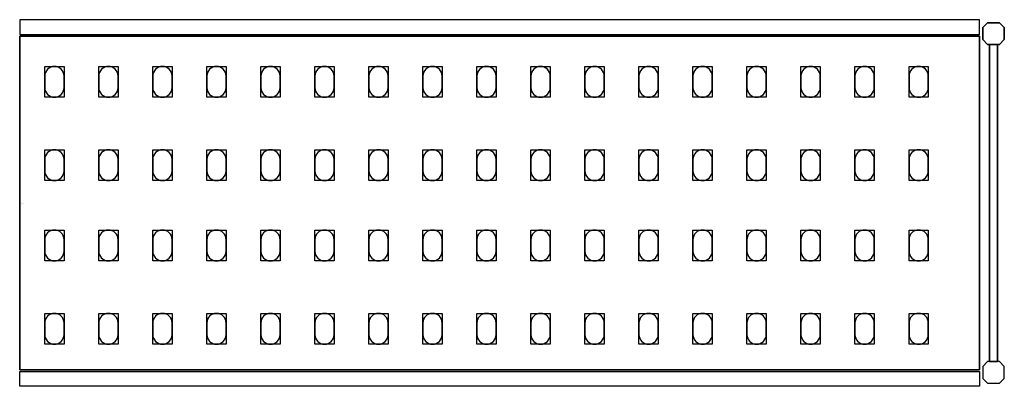
# Model space of a CAD drawing. Extents: x 0 to 2552, y -238 to 238.
# Drawn here: x 0 to 1276, y -238 to 237 of the extents above; entities that cross this region are included whole.
import ezdxf

# ---------------------------------------------------------------- set-up
doc = ezdxf.new("R2010")
doc.units = 0
doc.header["$LTSCALE"] = 50
doc.linetypes.add('CONTINUA', pattern=[0])
for name, color, linetype in [('IQ_200_2D', 1, 'CONTINUA'), ('IQ_200_3D', 9, 'CONTINUA'), ('IQ_204_2D', 7, 'CONTINUA'), ('IQ_204_3D', 252, 'CONTINUOUS')]:
    doc.layers.add(name, color=color, linetype=linetype)
doc.layers.add('IQ_INS_3D', color=3, linetype='CONTINUA', plot=False)

msp = doc.modelspace()

# ---------------------------------------------------------------- linework, layer by layer
at = {"layer": 'IQ_200_2D'}
for points in [[(0, 218.5), (1244, 218.5), (1244, 237.5), (0, 237.5)], [(0, -218.5), (1244, -218.5), (1244, -237.5), (0, -237.5)]]:
    msp.add_lwpolyline(points, close=True, dxfattribs=at)
for points in [[(1254.3, 205.5), (1248, 211.8), (1248, 227.2), (1254.3, 233.5), (1269.7, 233.5), (1276, 227.2), (1276, 211.8), (1269.7, 205.5), (1254.3, 205.5)], [(1256.9, -205.5), (1267.1, -205.5), (1267.1, 205.5), (1256.9, 205.5), (1256.9, -205.5)], [(1254.3, -205.5), (1248, -211.8), (1248, -227.2), (1254.3, -233.5), (1269.7, -233.5), (1276, -227.2), (1276, -211.8), (1269.7, -205.5), (1254.3, -205.5)]]:
    msp.add_lwpolyline(points, dxfattribs=at)
at = {"layer": 'IQ_200_3D'}
for points in [[(1254.3, 233.5), (1248, 227.2), (1248, 211.8), (1254.3, 205.5), (1269.7, 205.5), (1276, 211.8), (1276, 227.2), (1269.7, 233.5), (1254.3, 233.5)], [(1254.3, -205.5), (1248, -211.8), (1248, -227.2), (1254.3, -233.5), (1269.7, -233.5), (1276, -227.2), (1276, -211.8), (1269.7, -205.5), (1254.3, -205.5)]]:
    msp.add_lwpolyline(points, dxfattribs=at)
at = {"layer": 'IQ_204_2D'}
msp.add_lwpolyline([(1244, -216), (0, -216), (0, 216), (1244, 216)], close=True, dxfattribs=at)
for points in [[(32.5, 164.5), (32.5, 149.5, 0.414214), (45, 137, 0.414214), (57.5, 149.5), (57.5, 164.5, 0.414214), (45, 177, 0.414214), (32.5, 164.5, 0.414214)], [(102.5, 164.5), (102.5, 149.5, 0.414214), (115, 137, 0.414214), (127.5, 149.5), (127.5, 164.5, 0.414214), (115, 177, 0.414214), (102.5, 164.5, 0.414214)], [(172.5, 164.5), (172.5, 149.5, 0.414214), (185, 137, 0.414214), (197.5, 149.5), (197.5, 164.5, 0.414214), (185, 177, 0.414214), (172.5, 164.5, 0.414214)], [(242.5, 164.5), (242.5, 149.5, 0.414214), (255, 137, 0.414214), (267.5, 149.5), (267.5, 164.5, 0.414214), (255, 177, 0.414214), (242.5, 164.5, 0.414214)], [(312.5, 164.5), (312.5, 149.5, 0.414214), (325, 137, 0.414214), (337.5, 149.5), (337.5, 164.5, 0.414214), (325, 177, 0.414214), (312.5, 164.5, 0.414214)], [(382.5, 164.5), (382.5, 149.5, 0.414214), (395, 137, 0.414214), (407.5, 149.5), (407.5, 164.5, 0.414214), (395, 177, 0.414214), (382.5, 164.5, 0.414214)], [(452.5, 164.5), (452.5, 149.5, 0.414214), (465, 137, 0.414214), (477.5, 149.5), (477.5, 164.5, 0.414214), (465, 177, 0.414214), (452.5, 164.5, 0.414214)], [(522.5, 164.5), (522.5, 149.5, 0.414214), (535, 137, 0.414214), (547.5, 149.5), (547.5, 164.5, 0.414214), (535, 177, 0.414214), (522.5, 164.5, 0.414214)], [(592.5, 164.5), (592.5, 149.5, 0.414214), (605, 137, 0.414214), (617.5, 149.5), (617.5, 164.5, 0.414214), (605, 177, 0.414214), (592.5, 164.5, 0.414214)], [(662.5, 164.5), (662.5, 149.5, 0.414214), (675, 137, 0.414214), (687.5, 149.5), (687.5, 164.5, 0.414214), (675, 177, 0.414214), (662.5, 164.5, 0.414214)], [(732.5, 164.5), (732.5, 149.5, 0.414214), (745, 137, 0.414214), (757.5, 149.5), (757.5, 164.5, 0.414214), (745, 177, 0.414214), (732.5, 164.5, 0.414214)], [(802.5, 164.5), (802.5, 149.5, 0.414214), (815, 137, 0.414214), (827.5, 149.5), (827.5, 164.5, 0.414214), (815, 177, 0.414214), (802.5, 164.5, 0.414214)], [(872.5, 164.5), (872.5, 149.5, 0.414214), (885, 137, 0.414214), (897.5, 149.5), (897.5, 164.5, 0.414214), (885, 177, 0.414214), (872.5, 164.5, 0.414214)], [(942.5, 164.5), (942.5, 149.5, 0.414214), (955, 137, 0.414214), (967.5, 149.5), (967.5, 164.5, 0.414214), (955, 177, 0.414214), (942.5, 164.5, 0.414214)], [(1012.5, 164.5), (1012.5, 149.5, 0.414214), (1025, 137, 0.414214), (1037.5, 149.5), (1037.5, 164.5, 0.414214), (1025, 177, 0.414214), (1012.5, 164.5, 0.414214)], [(1082.5, 164.5), (1082.5, 149.5, 0.414214), (1095, 137, 0.414214), (1107.5, 149.5), (1107.5, 164.5, 0.414214), (1095, 177, 0.414214), (1082.5, 164.5, 0.414214)], [(1152.5, 164.5), (1152.5, 149.5, 0.414214), (1165, 137, 0.414214), (1177.5, 149.5), (1177.5, 164.5, 0.414214), (1165, 177, 0.414214), (1152.5, 164.5, 0.414214)], [(32.5, 56.5), (32.5, 41.5, 0.414214), (45, 29, 0.414214), (57.5, 41.5), (57.5, 56.5, 0.414214), (45, 69, 0.414214), (32.5, 56.5, 0.414214)], [(102.5, 56.5), (102.5, 41.5, 0.414214), (115, 29, 0.414214), (127.5, 41.5), (127.5, 56.5, 0.414214), (115, 69, 0.414214), (102.5, 56.5, 0.414214)], [(172.5, 56.5), (172.5, 41.5, 0.414214), (185, 29, 0.414214), (197.5, 41.5), (197.5, 56.5, 0.414214), (185, 69, 0.414214), (172.5, 56.5, 0.414214)], [(242.5, 56.5), (242.5, 41.5, 0.414214), (255, 29, 0.414214), (267.5, 41.5), (267.5, 56.5, 0.414214), (255, 69, 0.414214), (242.5, 56.5, 0.414214)], [(312.5, 56.5), (312.5, 41.5, 0.414214), (325, 29, 0.414214), (337.5, 41.5), (337.5, 56.5, 0.414214), (325, 69, 0.414214), (312.5, 56.5, 0.414214)], [(382.5, 56.5), (382.5, 41.5, 0.414214), (395, 29, 0.414214), (407.5, 41.5), (407.5, 56.5, 0.414214), (395, 69, 0.414214), (382.5, 56.5, 0.414214)], [(452.5, 56.5), (452.5, 41.5, 0.414214), (465, 29, 0.414214), (477.5, 41.5), (477.5, 56.5, 0.414214), (465, 69, 0.414214), (452.5, 56.5, 0.414214)], [(522.5, 56.5), (522.5, 41.5, 0.414214), (535, 29, 0.414214), (547.5, 41.5), (547.5, 56.5, 0.414214), (535, 69, 0.414214), (522.5, 56.5, 0.414214)], [(592.5, 56.5), (592.5, 41.5, 0.414214), (605, 29, 0.414214), (617.5, 41.5), (617.5, 56.5, 0.414214), (605, 69, 0.414214), (592.5, 56.5, 0.414214)], [(662.5, 56.5), (662.5, 41.5, 0.414214), (675, 29, 0.414214), (687.5, 41.5), (687.5, 56.5, 0.414214), (675, 69, 0.414214), (662.5, 56.5, 0.414214)], [(732.5, 56.5), (732.5, 41.5, 0.414214), (745, 29, 0.414214), (757.5, 41.5), (757.5, 56.5, 0.414214), (745, 69, 0.414214), (732.5, 56.5, 0.414214)], [(802.5, 56.5), (802.5, 41.5, 0.414214), (815, 29, 0.414214), (827.5, 41.5), (827.5, 56.5, 0.414214), (815, 69, 0.414214), (802.5, 56.5, 0.414214)], [(872.5, 56.5), (872.5, 41.5, 0.414214), (885, 29, 0.414214), (897.5, 41.5), (897.5, 56.5, 0.414214), (885, 69, 0.414214), (872.5, 56.5, 0.414214)], [(942.5, 56.5), (942.5, 41.5, 0.414214), (955, 29, 0.414214), (967.5, 41.5), (967.5, 56.5, 0.414214), (955, 69, 0.414214), (942.5, 56.5, 0.414214)], [(1012.5, 56.5), (1012.5, 41.5, 0.414214), (1025, 29, 0.414214), (1037.5, 41.5), (1037.5, 56.5, 0.414214), (1025, 69, 0.414214), (1012.5, 56.5, 0.414214)], [(1082.5, 56.5), (1082.5, 41.5, 0.414214), (1095, 29, 0.414214), (1107.5, 41.5), (1107.5, 56.5, 0.414214), (1095, 69, 0.414214), (1082.5, 56.5, 0.414214)], [(1152.5, 56.5), (1152.5, 41.5, 0.414214), (1165, 29, 0.414214), (1177.5, 41.5), (1177.5, 56.5, 0.414214), (1165, 69, 0.414214), (1152.5, 56.5, 0.414214)], [(32.5, -47.5), (32.5, -62.5, 0.414214), (45, -75, 0.414214), (57.5, -62.5), (57.5, -47.5, 0.414214), (45, -35, 0.414214), (32.5, -47.5, 0.414214)], [(102.5, -47.5), (102.5, -62.5, 0.414214), (115, -75, 0.414214), (127.5, -62.5), (127.5, -47.5, 0.414214), (115, -35, 0.414214), (102.5, -47.5, 0.414214)], [(172.5, -47.5), (172.5, -62.5, 0.414214), (185, -75, 0.414214), (197.5, -62.5), (197.5, -47.5, 0.414214), (185, -35, 0.414214), (172.5, -47.5, 0.414214)], [(242.5, -47.5), (242.5, -62.5, 0.414214), (255, -75, 0.414214), (267.5, -62.5), (267.5, -47.5, 0.414214), (255, -35, 0.414214), (242.5, -47.5, 0.414214)], [(312.5, -47.5), (312.5, -62.5, 0.414214), (325, -75, 0.414214), (337.5, -62.5), (337.5, -47.5, 0.414214), (325, -35, 0.414214), (312.5, -47.5, 0.414214)], [(382.5, -47.5), (382.5, -62.5, 0.414214), (395, -75, 0.414214), (407.5, -62.5), (407.5, -47.5, 0.414214), (395, -35, 0.414214), (382.5, -47.5, 0.414214)], [(452.5, -47.5), (452.5, -62.5, 0.414214), (465, -75, 0.414214), (477.5, -62.5), (477.5, -47.5, 0.414214), (465, -35, 0.414214), (452.5, -47.5, 0.414214)], [(522.5, -47.5), (522.5, -62.5, 0.414214), (535, -75, 0.414214), (547.5, -62.5), (547.5, -47.5, 0.414214), (535, -35, 0.414214), (522.5, -47.5, 0.414214)], [(592.5, -47.5), (592.5, -62.5, 0.414214), (605, -75, 0.414214), (617.5, -62.5), (617.5, -47.5, 0.414214), (605, -35, 0.414214), (592.5, -47.5, 0.414214)], [(662.5, -47.5), (662.5, -62.5, 0.414214), (675, -75, 0.414214), (687.5, -62.5), (687.5, -47.5, 0.414214), (675, -35, 0.414214), (662.5, -47.5, 0.414214)], [(732.5, -47.5), (732.5, -62.5, 0.414214), (745, -75, 0.414214), (757.5, -62.5), (757.5, -47.5, 0.414214), (745, -35, 0.414214), (732.5, -47.5, 0.414214)], [(802.5, -47.5), (802.5, -62.5, 0.414214), (815, -75, 0.414214), (827.5, -62.5), (827.5, -47.5, 0.414214), (815, -35, 0.414214), (802.5, -47.5, 0.414214)], [(872.5, -47.5), (872.5, -62.5, 0.414214), (885, -75, 0.414214), (897.5, -62.5), (897.5, -47.5, 0.414214), (885, -35, 0.414214), (872.5, -47.5, 0.414214)], [(942.5, -47.5), (942.5, -62.5, 0.414214), (955, -75, 0.414214), (967.5, -62.5), (967.5, -47.5, 0.414214), (955, -35, 0.414214), (942.5, -47.5, 0.414214)], [(1012.5, -47.5), (1012.5, -62.5, 0.414214), (1025, -75, 0.414214), (1037.5, -62.5), (1037.5, -47.5, 0.414214), (1025, -35, 0.414214), (1012.5, -47.5, 0.414214)], [(1082.5, -47.5), (1082.5, -62.5, 0.414214), (1095, -75, 0.414214), (1107.5, -62.5), (1107.5, -47.5, 0.414214), (1095, -35, 0.414214), (1082.5, -47.5, 0.414214)], [(1152.5, -47.5), (1152.5, -62.5, 0.414214), (1165, -75, 0.414214), (1177.5, -62.5), (1177.5, -47.5, 0.414214), (1165, -35, 0.414214), (1152.5, -47.5, 0.414214)], [(32.5, -155.5), (32.5, -170.5, 0.414214), (45, -183, 0.414214), (57.5, -170.5), (57.5, -155.5, 0.414214), (45, -143, 0.414214), (32.5, -155.5, 0.414214)], [(102.5, -155.5), (102.5, -170.5, 0.414214), (115, -183, 0.414214), (127.5, -170.5), (127.5, -155.5, 0.414214), (115, -143, 0.414214), (102.5, -155.5, 0.414214)], [(172.5, -155.5), (172.5, -170.5, 0.414214), (185, -183, 0.414214), (197.5, -170.5), (197.5, -155.5, 0.414214), (185, -143, 0.414214), (172.5, -155.5, 0.414214)], [(242.5, -155.5), (242.5, -170.5, 0.414214), (255, -183, 0.414214), (267.5, -170.5), (267.5, -155.5, 0.414214), (255, -143, 0.414214), (242.5, -155.5, 0.414214)], [(312.5, -155.5), (312.5, -170.5, 0.414214), (325, -183, 0.414214), (337.5, -170.5), (337.5, -155.5, 0.414214), (325, -143, 0.414214), (312.5, -155.5, 0.414214)], [(382.5, -155.5), (382.5, -170.5, 0.414214), (395, -183, 0.414214), (407.5, -170.5), (407.5, -155.5, 0.414214), (395, -143, 0.414214), (382.5, -155.5, 0.414214)], [(452.5, -155.5), (452.5, -170.5, 0.414214), (465, -183, 0.414214), (477.5, -170.5), (477.5, -155.5, 0.414214), (465, -143, 0.414214), (452.5, -155.5, 0.414214)], [(522.5, -155.5), (522.5, -170.5, 0.414214), (535, -183, 0.414214), (547.5, -170.5), (547.5, -155.5, 0.414214), (535, -143, 0.414214), (522.5, -155.5, 0.414214)], [(592.5, -155.5), (592.5, -170.5, 0.414214), (605, -183, 0.414214), (617.5, -170.5), (617.5, -155.5, 0.414214), (605, -143, 0.414214), (592.5, -155.5, 0.414214)], [(662.5, -155.5), (662.5, -170.5, 0.414214), (675, -183, 0.414214), (687.5, -170.5), (687.5, -155.5, 0.414214), (675, -143, 0.414214), (662.5, -155.5, 0.414214)], [(732.5, -155.5), (732.5, -170.5, 0.414214), (745, -183, 0.414214), (757.5, -170.5), (757.5, -155.5, 0.414214), (745, -143, 0.414214), (732.5, -155.5, 0.414214)], [(802.5, -155.5), (802.5, -170.5, 0.414214), (815, -183, 0.414214), (827.5, -170.5), (827.5, -155.5, 0.414214), (815, -143, 0.414214), (802.5, -155.5, 0.414214)], [(872.5, -155.5), (872.5, -170.5, 0.414214), (885, -183, 0.414214), (897.5, -170.5), (897.5, -155.5, 0.414214), (885, -143, 0.414214), (872.5, -155.5, 0.414214)], [(942.5, -155.5), (942.5, -170.5, 0.414214), (955, -183, 0.414214), (967.5, -170.5), (967.5, -155.5, 0.414214), (955, -143, 0.414214), (942.5, -155.5, 0.414214)], [(1012.5, -155.5), (1012.5, -170.5, 0.414214), (1025, -183, 0.414214), (1037.5, -170.5), (1037.5, -155.5, 0.414214), (1025, -143, 0.414214), (1012.5, -155.5, 0.414214)], [(1082.5, -155.5), (1082.5, -170.5, 0.414214), (1095, -183, 0.414214), (1107.5, -170.5), (1107.5, -155.5, 0.414214), (1095, -143, 0.414214), (1082.5, -155.5, 0.414214)], [(1152.5, -155.5), (1152.5, -170.5, 0.414214), (1165, -183, 0.414214), (1177.5, -170.5), (1177.5, -155.5, 0.414214), (1165, -143, 0.414214), (1152.5, -155.5, 0.414214)]]:
    msp.add_lwpolyline(points, format="xyb", dxfattribs=at)
at = {"layer": 'IQ_204_3D'}
for points, elevation in [([(57.5, 137), (32.5, 137), (32.5, 177), (57.5, 177)], 1617), ([(57.5, 137), (32.5, 137), (32.5, 177), (57.5, 177)], 1167), ([(57.5, 137), (32.5, 137), (32.5, 177), (57.5, 177)], 717), ([(57.5, 137), (32.5, 137), (32.5, 177), (57.5, 177)], 267), ([(127.5, 137), (102.5, 137), (102.5, 177), (127.5, 177)], 1617), ([(127.5, 137), (102.5, 137), (102.5, 177), (127.5, 177)], 1167), ([(127.5, 137), (102.5, 137), (102.5, 177), (127.5, 177)], 717), ([(127.5, 137), (102.5, 137), (102.5, 177), (127.5, 177)], 267), ([(197.5, 137), (172.5, 137), (172.5, 177), (197.5, 177)], 1617), ([(197.5, 137), (172.5, 137), (172.5, 177), (197.5, 177)], 267), ([(197.5, 137), (172.5, 137), (172.5, 177), (197.5, 177)], 717), ([(197.5, 137), (172.5, 137), (172.5, 177), (197.5, 177)], 1167), ([(267.5, 137), (242.5, 137), (242.5, 177), (267.5, 177)], 1617), ([(267.5, 137), (242.5, 137), (242.5, 177), (267.5, 177)], 267), ([(267.5, 137), (242.5, 137), (242.5, 177), (267.5, 177)], 717), ([(267.5, 137), (242.5, 137), (242.5, 177), (267.5, 177)], 1167), ([(337.5, 137), (312.5, 137), (312.5, 177), (337.5, 177)], 1617), ([(337.5, 137), (312.5, 137), (312.5, 177), (337.5, 177)], 267), ([(337.5, 137), (312.5, 137), (312.5, 177), (337.5, 177)], 717), ([(337.5, 137), (312.5, 137), (312.5, 177), (337.5, 177)], 1167), ([(407.5, 137), (382.5, 137), (382.5, 177), (407.5, 177)], 1617), ([(407.5, 137), (382.5, 137), (382.5, 177), (407.5, 177)], 267), ([(407.5, 137), (382.5, 137), (382.5, 177), (407.5, 177)], 717), ([(407.5, 137), (382.5, 137), (382.5, 177), (407.5, 177)], 1167), ([(477.5, 137), (452.5, 137), (452.5, 177), (477.5, 177)], 1617), ([(477.5, 137), (452.5, 137), (452.5, 177), (477.5, 177)], 1167), ([(477.5, 137), (452.5, 137), (452.5, 177), (477.5, 177)], 717), ([(477.5, 137), (452.5, 137), (452.5, 177), (477.5, 177)], 267), ([(547.5, 137), (522.5, 137), (522.5, 177), (547.5, 177)], 1617), ([(547.5, 137), (522.5, 137), (522.5, 177), (547.5, 177)], 1167), ([(547.5, 137), (522.5, 137), (522.5, 177), (547.5, 177)], 717), ([(547.5, 137), (522.5, 137), (522.5, 177), (547.5, 177)], 267), ([(617.5, 137), (592.5, 137), (592.5, 177), (617.5, 177)], 1617), ([(617.5, 137), (592.5, 137), (592.5, 177), (617.5, 177)], 1167), ([(617.5, 137), (592.5, 137), (592.5, 177), (617.5, 177)], 717), ([(617.5, 137), (592.5, 137), (592.5, 177), (617.5, 177)], 267), ([(687.5, 137), (662.5, 137), (662.5, 177), (687.5, 177)], 1617), ([(687.5, 137), (662.5, 137), (662.5, 177), (687.5, 177)], 1167), ([(687.5, 137), (662.5, 137), (662.5, 177), (687.5, 177)], 717), ([(687.5, 137), (662.5, 137), (662.5, 177), (687.5, 177)], 267), ([(757.5, 137), (732.5, 137), (732.5, 177), (757.5, 177)], 1617), ([(757.5, 137), (732.5, 137), (732.5, 177), (757.5, 177)], 1167), ([(757.5, 137), (732.5, 137), (732.5, 177), (757.5, 177)], 717), ([(757.5, 137), (732.5, 137), (732.5, 177), (757.5, 177)], 267), ([(827.5, 137), (802.5, 137), (802.5, 177), (827.5, 177)], 1617), ([(827.5, 137), (802.5, 137), (802.5, 177), (827.5, 177)], 267), ([(827.5, 137), (802.5, 137), (802.5, 177), (827.5, 177)], 717), ([(827.5, 137), (802.5, 137), (802.5, 177), (827.5, 177)], 1167), ([(897.5, 137), (872.5, 137), (872.5, 177), (897.5, 177)], 1617), ([(897.5, 137), (872.5, 137), (872.5, 177), (897.5, 177)], 267), ([(897.5, 137), (872.5, 137), (872.5, 177), (897.5, 177)], 717), ([(897.5, 137), (872.5, 137), (872.5, 177), (897.5, 177)], 1167), ([(967.5, 137), (942.5, 137), (942.5, 177), (967.5, 177)], 1617), ([(967.5, 137), (942.5, 137), (942.5, 177), (967.5, 177)], 267), ([(967.5, 137), (942.5, 137), (942.5, 177), (967.5, 177)], 717), ([(967.5, 137), (942.5, 137), (942.5, 177), (967.5, 177)], 1167), ([(1037.5, 137), (1012.5, 137), (1012.5, 177), (1037.5, 177)], 1617), ([(1037.5, 137), (1012.5, 137), (1012.5, 177), (1037.5, 177)], 267), ([(1037.5, 137), (1012.5, 137), (1012.5, 177), (1037.5, 177)], 717), ([(1037.5, 137), (1012.5, 137), (1012.5, 177), (1037.5, 177)], 1167), ([(1107.5, 137), (1082.5, 137), (1082.5, 177), (1107.5, 177)], 1617), ([(1107.5, 137), (1082.5, 137), (1082.5, 177), (1107.5, 177)], 267), ([(1107.5, 137), (1082.5, 137), (1082.5, 177), (1107.5, 177)], 717), ([(1107.5, 137), (1082.5, 137), (1082.5, 177), (1107.5, 177)], 1167), ([(1177.5, 137), (1152.5, 137), (1152.5, 177), (1177.5, 177)], 1617), ([(1177.5, 137), (1152.5, 137), (1152.5, 177), (1177.5, 177)], 267), ([(1177.5, 137), (1152.5, 137), (1152.5, 177), (1177.5, 177)], 717), ([(1177.5, 137), (1152.5, 137), (1152.5, 177), (1177.5, 177)], 1167), ([(57.5, 29), (32.5, 29), (32.5, 69), (57.5, 69)], 1617), ([(57.5, 29), (32.5, 29), (32.5, 69), (57.5, 69)], 1167), ([(57.5, 29), (32.5, 29), (32.5, 69), (57.5, 69)], 717), ([(57.5, 29), (32.5, 29), (32.5, 69), (57.5, 69)], 267), ([(127.5, 29), (102.5, 29), (102.5, 69), (127.5, 69)], 1617), ([(127.5, 29), (102.5, 29), (102.5, 69), (127.5, 69)], 1167), ([(127.5, 29), (102.5, 29), (102.5, 69), (127.5, 69)], 717), ([(127.5, 29), (102.5, 29), (102.5, 69), (127.5, 69)], 267), ([(197.5, 29), (172.5, 29), (172.5, 69), (197.5, 69)], 1617), ([(197.5, 29), (172.5, 29), (172.5, 69), (197.5, 69)], 267), ([(197.5, 29), (172.5, 29), (172.5, 69), (197.5, 69)], 717), ([(197.5, 29), (172.5, 29), (172.5, 69), (197.5, 69)], 1167), ([(267.5, 29), (242.5, 29), (242.5, 69), (267.5, 69)], 1617), ([(267.5, 29), (242.5, 29), (242.5, 69), (267.5, 69)], 267), ([(267.5, 29), (242.5, 29), (242.5, 69), (267.5, 69)], 717), ([(267.5, 29), (242.5, 29), (242.5, 69), (267.5, 69)], 1167), ([(337.5, 29), (312.5, 29), (312.5, 69), (337.5, 69)], 1617), ([(337.5, 29), (312.5, 29), (312.5, 69), (337.5, 69)], 267), ([(337.5, 29), (312.5, 29), (312.5, 69), (337.5, 69)], 717), ([(337.5, 29), (312.5, 29), (312.5, 69), (337.5, 69)], 1167), ([(407.5, 29), (382.5, 29), (382.5, 69), (407.5, 69)], 1617), ([(407.5, 29), (382.5, 29), (382.5, 69), (407.5, 69)], 267), ([(407.5, 29), (382.5, 29), (382.5, 69), (407.5, 69)], 717), ([(407.5, 29), (382.5, 29), (382.5, 69), (407.5, 69)], 1167), ([(477.5, 29), (452.5, 29), (452.5, 69), (477.5, 69)], 1617), ([(477.5, 29), (452.5, 29), (452.5, 69), (477.5, 69)], 1167), ([(477.5, 29), (452.5, 29), (452.5, 69), (477.5, 69)], 717), ([(477.5, 29), (452.5, 29), (452.5, 69), (477.5, 69)], 267), ([(547.5, 29), (522.5, 29), (522.5, 69), (547.5, 69)], 1617), ([(547.5, 29), (522.5, 29), (522.5, 69), (547.5, 69)], 1167), ([(547.5, 29), (522.5, 29), (522.5, 69), (547.5, 69)], 717), ([(547.5, 29), (522.5, 29), (522.5, 69), (547.5, 69)], 267), ([(617.5, 29), (592.5, 29), (592.5, 69), (617.5, 69)], 1617), ([(617.5, 29), (592.5, 29), (592.5, 69), (617.5, 69)], 1167), ([(617.5, 29), (592.5, 29), (592.5, 69), (617.5, 69)], 717), ([(617.5, 29), (592.5, 29), (592.5, 69), (617.5, 69)], 267), ([(687.5, 29), (662.5, 29), (662.5, 69), (687.5, 69)], 1617), ([(687.5, 29), (662.5, 29), (662.5, 69), (687.5, 69)], 1167), ([(687.5, 29), (662.5, 29), (662.5, 69), (687.5, 69)], 717), ([(687.5, 29), (662.5, 29), (662.5, 69), (687.5, 69)], 267), ([(757.5, 29), (732.5, 29), (732.5, 69), (757.5, 69)], 1617), ([(757.5, 29), (732.5, 29), (732.5, 69), (757.5, 69)], 1167), ([(757.5, 29), (732.5, 29), (732.5, 69), (757.5, 69)], 717), ([(757.5, 29), (732.5, 29), (732.5, 69), (757.5, 69)], 267), ([(827.5, 29), (802.5, 29), (802.5, 69), (827.5, 69)], 1617), ([(827.5, 29), (802.5, 29), (802.5, 69), (827.5, 69)], 267), ([(827.5, 29), (802.5, 29), (802.5, 69), (827.5, 69)], 717), ([(827.5, 29), (802.5, 29), (802.5, 69), (827.5, 69)], 1167), ([(897.5, 29), (872.5, 29), (872.5, 69), (897.5, 69)], 1617), ([(897.5, 29), (872.5, 29), (872.5, 69), (897.5, 69)], 267), ([(897.5, 29), (872.5, 29), (872.5, 69), (897.5, 69)], 717), ([(897.5, 29), (872.5, 29), (872.5, 69), (897.5, 69)], 1167), ([(967.5, 29), (942.5, 29), (942.5, 69), (967.5, 69)], 1617), ([(967.5, 29), (942.5, 29), (942.5, 69), (967.5, 69)], 267), ([(967.5, 29), (942.5, 29), (942.5, 69), (967.5, 69)], 717), ([(967.5, 29), (942.5, 29), (942.5, 69), (967.5, 69)], 1167), ([(1037.5, 29), (1012.5, 29), (1012.5, 69), (1037.5, 69)], 1617), ([(1037.5, 29), (1012.5, 29), (1012.5, 69), (1037.5, 69)], 267), ([(1037.5, 29), (1012.5, 29), (1012.5, 69), (1037.5, 69)], 717), ([(1037.5, 29), (1012.5, 29), (1012.5, 69), (1037.5, 69)], 1167), ([(1107.5, 29), (1082.5, 29), (1082.5, 69), (1107.5, 69)], 1617), ([(1107.5, 29), (1082.5, 29), (1082.5, 69), (1107.5, 69)], 267), ([(1107.5, 29), (1082.5, 29), (1082.5, 69), (1107.5, 69)], 717), ([(1107.5, 29), (1082.5, 29), (1082.5, 69), (1107.5, 69)], 1167), ([(1177.5, 29), (1152.5, 29), (1152.5, 69), (1177.5, 69)], 1617), ([(1177.5, 29), (1152.5, 29), (1152.5, 69), (1177.5, 69)], 267), ([(1177.5, 29), (1152.5, 29), (1152.5, 69), (1177.5, 69)], 717), ([(1177.5, 29), (1152.5, 29), (1152.5, 69), (1177.5, 69)], 1167), ([(57.5, -75), (32.5, -75), (32.5, -35), (57.5, -35)], 1617), ([(57.5, -75), (32.5, -75), (32.5, -35), (57.5, -35)], 1167), ([(57.5, -75), (32.5, -75), (32.5, -35), (57.5, -35)], 717), ([(57.5, -75), (32.5, -75), (32.5, -35), (57.5, -35)], 267), ([(127.5, -75), (102.5, -75), (102.5, -35), (127.5, -35)], 1617), ([(127.5, -75), (102.5, -75), (102.5, -35), (127.5, -35)], 1167), ([(127.5, -75), (102.5, -75), (102.5, -35), (127.5, -35)], 717), ([(127.5, -75), (102.5, -75), (102.5, -35), (127.5, -35)], 267), ([(197.5, -75), (172.5, -75), (172.5, -35), (197.5, -35)], 1617), ([(197.5, -75), (172.5, -75), (172.5, -35), (197.5, -35)], 267), ([(197.5, -75), (172.5, -75), (172.5, -35), (197.5, -35)], 717), ([(197.5, -75), (172.5, -75), (172.5, -35), (197.5, -35)], 1167), ([(267.5, -75), (242.5, -75), (242.5, -35), (267.5, -35)], 1617), ([(267.5, -75), (242.5, -75), (242.5, -35), (267.5, -35)], 267), ([(267.5, -75), (242.5, -75), (242.5, -35), (267.5, -35)], 717), ([(267.5, -75), (242.5, -75), (242.5, -35), (267.5, -35)], 1167), ([(337.5, -75), (312.5, -75), (312.5, -35), (337.5, -35)], 1617), ([(337.5, -75), (312.5, -75), (312.5, -35), (337.5, -35)], 267), ([(337.5, -75), (312.5, -75), (312.5, -35), (337.5, -35)], 717), ([(337.5, -75), (312.5, -75), (312.5, -35), (337.5, -35)], 1167), ([(407.5, -75), (382.5, -75), (382.5, -35), (407.5, -35)], 1617), ([(407.5, -75), (382.5, -75), (382.5, -35), (407.5, -35)], 267), ([(407.5, -75), (382.5, -75), (382.5, -35), (407.5, -35)], 717), ([(407.5, -75), (382.5, -75), (382.5, -35), (407.5, -35)], 1167), ([(477.5, -75), (452.5, -75), (452.5, -35), (477.5, -35)], 1617), ([(477.5, -75), (452.5, -75), (452.5, -35), (477.5, -35)], 1167), ([(477.5, -75), (452.5, -75), (452.5, -35), (477.5, -35)], 717), ([(477.5, -75), (452.5, -75), (452.5, -35), (477.5, -35)], 267), ([(547.5, -75), (522.5, -75), (522.5, -35), (547.5, -35)], 1617), ([(547.5, -75), (522.5, -75), (522.5, -35), (547.5, -35)], 1167), ([(547.5, -75), (522.5, -75), (522.5, -35), (547.5, -35)], 717), ([(547.5, -75), (522.5, -75), (522.5, -35), (547.5, -35)], 267), ([(617.5, -75), (592.5, -75), (592.5, -35), (617.5, -35)], 1617), ([(617.5, -75), (592.5, -75), (592.5, -35), (617.5, -35)], 1167), ([(617.5, -75), (592.5, -75), (592.5, -35), (617.5, -35)], 717), ([(617.5, -75), (592.5, -75), (592.5, -35), (617.5, -35)], 267), ([(687.5, -75), (662.5, -75), (662.5, -35), (687.5, -35)], 1617), ([(687.5, -75), (662.5, -75), (662.5, -35), (687.5, -35)], 1167), ([(687.5, -75), (662.5, -75), (662.5, -35), (687.5, -35)], 717), ([(687.5, -75), (662.5, -75), (662.5, -35), (687.5, -35)], 267), ([(757.5, -75), (732.5, -75), (732.5, -35), (757.5, -35)], 1617), ([(757.5, -75), (732.5, -75), (732.5, -35), (757.5, -35)], 1167), ([(757.5, -75), (732.5, -75), (732.5, -35), (757.5, -35)], 717), ([(757.5, -75), (732.5, -75), (732.5, -35), (757.5, -35)], 267), ([(827.5, -75), (802.5, -75), (802.5, -35), (827.5, -35)], 1617), ([(827.5, -75), (802.5, -75), (802.5, -35), (827.5, -35)], 267), ([(827.5, -75), (802.5, -75), (802.5, -35), (827.5, -35)], 717), ([(827.5, -75), (802.5, -75), (802.5, -35), (827.5, -35)], 1167), ([(897.5, -75), (872.5, -75), (872.5, -35), (897.5, -35)], 1617), ([(897.5, -75), (872.5, -75), (872.5, -35), (897.5, -35)], 267), ([(897.5, -75), (872.5, -75), (872.5, -35), (897.5, -35)], 717), ([(897.5, -75), (872.5, -75), (872.5, -35), (897.5, -35)], 1167), ([(967.5, -75), (942.5, -75), (942.5, -35), (967.5, -35)], 1617), ([(967.5, -75), (942.5, -75), (942.5, -35), (967.5, -35)], 267), ([(967.5, -75), (942.5, -75), (942.5, -35), (967.5, -35)], 717), ([(967.5, -75), (942.5, -75), (942.5, -35), (967.5, -35)], 1167), ([(1037.5, -75), (1012.5, -75), (1012.5, -35), (1037.5, -35)], 1617), ([(1037.5, -75), (1012.5, -75), (1012.5, -35), (1037.5, -35)], 267), ([(1037.5, -75), (1012.5, -75), (1012.5, -35), (1037.5, -35)], 717), ([(1037.5, -75), (1012.5, -75), (1012.5, -35), (1037.5, -35)], 1167), ([(1107.5, -75), (1082.5, -75), (1082.5, -35), (1107.5, -35)], 1617), ([(1107.5, -75), (1082.5, -75), (1082.5, -35), (1107.5, -35)], 267), ([(1107.5, -75), (1082.5, -75), (1082.5, -35), (1107.5, -35)], 717), ([(1107.5, -75), (1082.5, -75), (1082.5, -35), (1107.5, -35)], 1167), ([(1177.5, -75), (1152.5, -75), (1152.5, -35), (1177.5, -35)], 1617), ([(1177.5, -75), (1152.5, -75), (1152.5, -35), (1177.5, -35)], 267), ([(1177.5, -75), (1152.5, -75), (1152.5, -35), (1177.5, -35)], 717), ([(1177.5, -75), (1152.5, -75), (1152.5, -35), (1177.5, -35)], 1167), ([(57.5, -183), (32.5, -183), (32.5, -143), (57.5, -143)], 1617), ([(57.5, -183), (32.5, -183), (32.5, -143), (57.5, -143)], 1167), ([(57.5, -183), (32.5, -183), (32.5, -143), (57.5, -143)], 717), ([(57.5, -183), (32.5, -183), (32.5, -143), (57.5, -143)], 267), ([(127.5, -183), (102.5, -183), (102.5, -143), (127.5, -143)], 1617), ([(127.5, -183), (102.5, -183), (102.5, -143), (127.5, -143)], 1167), ([(127.5, -183), (102.5, -183), (102.5, -143), (127.5, -143)], 717), ([(127.5, -183), (102.5, -183), (102.5, -143), (127.5, -143)], 267), ([(197.5, -183), (172.5, -183), (172.5, -143), (197.5, -143)], 1617), ([(197.5, -183), (172.5, -183), (172.5, -143), (197.5, -143)], 267), ([(197.5, -183), (172.5, -183), (172.5, -143), (197.5, -143)], 717), ([(197.5, -183), (172.5, -183), (172.5, -143), (197.5, -143)], 1167), ([(267.5, -183), (242.5, -183), (242.5, -143), (267.5, -143)], 1617), ([(267.5, -183), (242.5, -183), (242.5, -143), (267.5, -143)], 267), ([(267.5, -183), (242.5, -183), (242.5, -143), (267.5, -143)], 717), ([(267.5, -183), (242.5, -183), (242.5, -143), (267.5, -143)], 1167), ([(337.5, -183), (312.5, -183), (312.5, -143), (337.5, -143)], 1617), ([(337.5, -183), (312.5, -183), (312.5, -143), (337.5, -143)], 267), ([(337.5, -183), (312.5, -183), (312.5, -143), (337.5, -143)], 717), ([(337.5, -183), (312.5, -183), (312.5, -143), (337.5, -143)], 1167), ([(407.5, -183), (382.5, -183), (382.5, -143), (407.5, -143)], 1617), ([(407.5, -183), (382.5, -183), (382.5, -143), (407.5, -143)], 267), ([(407.5, -183), (382.5, -183), (382.5, -143), (407.5, -143)], 717), ([(407.5, -183), (382.5, -183), (382.5, -143), (407.5, -143)], 1167), ([(477.5, -183), (452.5, -183), (452.5, -143), (477.5, -143)], 1617), ([(477.5, -183), (452.5, -183), (452.5, -143), (477.5, -143)], 1167), ([(477.5, -183), (452.5, -183), (452.5, -143), (477.5, -143)], 717), ([(477.5, -183), (452.5, -183), (452.5, -143), (477.5, -143)], 267), ([(547.5, -183), (522.5, -183), (522.5, -143), (547.5, -143)], 1617), ([(547.5, -183), (522.5, -183), (522.5, -143), (547.5, -143)], 1167), ([(547.5, -183), (522.5, -183), (522.5, -143), (547.5, -143)], 717), ([(547.5, -183), (522.5, -183), (522.5, -143), (547.5, -143)], 267), ([(617.5, -183), (592.5, -183), (592.5, -143), (617.5, -143)], 1617), ([(617.5, -183), (592.5, -183), (592.5, -143), (617.5, -143)], 1167), ([(617.5, -183), (592.5, -183), (592.5, -143), (617.5, -143)], 717), ([(617.5, -183), (592.5, -183), (592.5, -143), (617.5, -143)], 267), ([(687.5, -183), (662.5, -183), (662.5, -143), (687.5, -143)], 1617), ([(687.5, -183), (662.5, -183), (662.5, -143), (687.5, -143)], 1167), ([(687.5, -183), (662.5, -183), (662.5, -143), (687.5, -143)], 717), ([(687.5, -183), (662.5, -183), (662.5, -143), (687.5, -143)], 267), ([(757.5, -183), (732.5, -183), (732.5, -143), (757.5, -143)], 1617), ([(757.5, -183), (732.5, -183), (732.5, -143), (757.5, -143)], 1167), ([(757.5, -183), (732.5, -183), (732.5, -143), (757.5, -143)], 717), ([(757.5, -183), (732.5, -183), (732.5, -143), (757.5, -143)], 267), ([(827.5, -183), (802.5, -183), (802.5, -143), (827.5, -143)], 1617), ([(827.5, -183), (802.5, -183), (802.5, -143), (827.5, -143)], 267), ([(827.5, -183), (802.5, -183), (802.5, -143), (827.5, -143)], 717), ([(827.5, -183), (802.5, -183), (802.5, -143), (827.5, -143)], 1167), ([(897.5, -183), (872.5, -183), (872.5, -143), (897.5, -143)], 1617), ([(897.5, -183), (872.5, -183), (872.5, -143), (897.5, -143)], 267), ([(897.5, -183), (872.5, -183), (872.5, -143), (897.5, -143)], 717), ([(897.5, -183), (872.5, -183), (872.5, -143), (897.5, -143)], 1167), ([(967.5, -183), (942.5, -183), (942.5, -143), (967.5, -143)], 1617), ([(967.5, -183), (942.5, -183), (942.5, -143), (967.5, -143)], 267), ([(967.5, -183), (942.5, -183), (942.5, -143), (967.5, -143)], 717), ([(967.5, -183), (942.5, -183), (942.5, -143), (967.5, -143)], 1167), ([(1037.5, -183), (1012.5, -183), (1012.5, -143), (1037.5, -143)], 1617), ([(1037.5, -183), (1012.5, -183), (1012.5, -143), (1037.5, -143)], 267), ([(1037.5, -183), (1012.5, -183), (1012.5, -143), (1037.5, -143)], 717), ([(1037.5, -183), (1012.5, -183), (1012.5, -143), (1037.5, -143)], 1167), ([(1107.5, -183), (1082.5, -183), (1082.5, -143), (1107.5, -143)], 1617), ([(1107.5, -183), (1082.5, -183), (1082.5, -143), (1107.5, -143)], 267), ([(1107.5, -183), (1082.5, -183), (1082.5, -143), (1107.5, -143)], 717), ([(1107.5, -183), (1082.5, -183), (1082.5, -143), (1107.5, -143)], 1167), ([(1177.5, -183), (1152.5, -183), (1152.5, -143), (1177.5, -143)], 1617), ([(1177.5, -183), (1152.5, -183), (1152.5, -143), (1177.5, -143)], 267), ([(1177.5, -183), (1152.5, -183), (1152.5, -143), (1177.5, -143)], 717), ([(1177.5, -183), (1152.5, -183), (1152.5, -143), (1177.5, -143)], 1167)]:
    msp.add_lwpolyline(points, close=True, dxfattribs=dict(at, elevation=elevation))
at = {"layer": 'IQ_INS_3D'}
msp.add_point((0, 0), dxfattribs=at)
msp.add_point((0, 0), dxfattribs=at)
msp.add_point((0, 0), dxfattribs=at)
msp.add_point((0, 0), dxfattribs=at)
msp.add_point((0, 0), dxfattribs=at)
msp.add_point((0, 0), dxfattribs=at)
msp.add_point((0, 0), dxfattribs=at)
msp.add_point((0, 0), dxfattribs=at)
msp.add_point((0, 0), dxfattribs=at)
msp.add_point((0, 0), dxfattribs=at)
msp.add_point((0, 0), dxfattribs=at)
msp.add_point((0, 0), dxfattribs=at)
msp.add_point((0, 0), dxfattribs=at)
msp.add_point((0, 0), dxfattribs=at)
msp.add_point((0, 0), dxfattribs=at)
msp.add_point((0, 0), dxfattribs=at)
msp.add_point((0, 0), dxfattribs=at)
msp.add_point((0, 0), dxfattribs=at)
msp.add_point((0, 0), dxfattribs=at)

# ---------------------------------------------------------------- texts
at = {"layer": 'IQ_INS_3D', "flags": 9}
for tag, p, s in [('DIST', (0, 0), '525.4695519247460'), ('ANGOLO', (0, -1.5), '5.456732783433101')]:
    msp.add_attdef(tag, p, s, height=1, dxfattribs=at)

# ---------------------------------------------------------------- meshes
at = {"layer": 'IQ_200_3D'}
mesh = msp.add_polymesh((6, 3), dxfattribs=at)
for k, corner in enumerate([(0, -216, 1615), (0, -216, 1585), (0, -216, 1585), (0, 216, 1615), (0, 216, 1585), (0, 216, 1585), (1244, 216, 1615), (1244, 216, 1585), (0, 216, 1585), (1244, -216, 1615), (1244, -216, 1585), (0, -216, 1585), (1244, -216, 1615), (1244, -216, 1615), (0, -216, 1615), (1244, 216, 1615), (1244, 216, 1615), (0, 216, 1615)]):
    mesh.set_mesh_vertex(divmod(k, 3), corner)
mesh = msp.add_polymesh((6, 3), dxfattribs=at)
for k, corner in enumerate([(0, -216, 265), (0, -216, 235), (0, -216, 235), (0, 216, 265), (0, 216, 235), (0, 216, 235), (1244, 216, 265), (1244, 216, 235), (0, 216, 235), (1244, -216, 265), (1244, -216, 235), (0, -216, 235), (1244, -216, 265), (1244, -216, 265), (0, -216, 265), (1244, 216, 265), (1244, 216, 265), (0, 216, 265)]):
    mesh.set_mesh_vertex(divmod(k, 3), corner)
mesh = msp.add_polymesh((6, 3), dxfattribs=at)
for k, corner in enumerate([(0, -216, 715), (0, -216, 685), (0, -216, 685), (0, 216, 715), (0, 216, 685), (0, 216, 685), (1244, 216, 715), (1244, 216, 685), (0, 216, 685), (1244, -216, 715), (1244, -216, 685), (0, -216, 685), (1244, -216, 715), (1244, -216, 715), (0, -216, 715), (1244, 216, 715), (1244, 216, 715), (0, 216, 715)]):
    mesh.set_mesh_vertex(divmod(k, 3), corner)
mesh = msp.add_polymesh((6, 3), dxfattribs=at)
for k, corner in enumerate([(0, -216, 1165), (0, -216, 1135), (0, -216, 1135), (0, 216, 1165), (0, 216, 1135), (0, 216, 1135), (1244, 216, 1165), (1244, 216, 1135), (0, 216, 1135), (1244, -216, 1165), (1244, -216, 1135), (0, -216, 1135), (1244, -216, 1165), (1244, -216, 1165), (0, -216, 1165), (1244, 216, 1165), (1244, 216, 1165), (0, 216, 1165)]):
    mesh.set_mesh_vertex(divmod(k, 3), corner)
mesh = msp.add_polymesh((6, 3), dxfattribs=at)
for k, corner in enumerate([(1267.1, 205.5, 260), (1267.1, 205.5, 240), (1267.1, 205.5, 240), (1256.9, 205.5, 260), (1256.9, 205.5, 240), (1256.9, 205.5, 240), (1256.9, -205.5, 260), (1256.9, -205.5, 240), (1256.9, 205.5, 240), (1267.1, -205.5, 260), (1267.1, -205.5, 240), (1267.1, 205.5, 240), (1267.1, -205.5, 260), (1267.1, -205.5, 260), (1267.1, 205.5, 260), (1256.9, -205.5, 260), (1256.9, -205.5, 260), (1256.9, 205.5, 260)]):
    mesh.set_mesh_vertex(divmod(k, 3), corner)
mesh = msp.add_polymesh((6, 3), dxfattribs=at)
for k, corner in enumerate([(1267.1, 205.5, 920), (1267.1, 205.5, 900), (1267.1, 205.5, 900), (1256.9, 205.5, 920), (1256.9, 205.5, 900), (1256.9, 205.5, 900), (1256.9, -205.5, 920), (1256.9, -205.5, 900), (1256.9, 205.5, 900), (1267.1, -205.5, 920), (1267.1, -205.5, 900), (1267.1, 205.5, 900), (1267.1, -205.5, 920), (1267.1, -205.5, 920), (1267.1, 205.5, 920), (1256.9, -205.5, 920), (1256.9, -205.5, 920), (1256.9, 205.5, 920)]):
    mesh.set_mesh_vertex(divmod(k, 3), corner)
mesh = msp.add_polymesh((6, 3), dxfattribs=at)
for k, corner in enumerate([(1267.1, 205.5, 1670), (1267.1, 205.5, 1650), (1267.1, 205.5, 1650), (1256.9, 205.5, 1670), (1256.9, 205.5, 1650), (1256.9, 205.5, 1650), (1256.9, -205.5, 1670), (1256.9, -205.5, 1650), (1256.9, 205.5, 1650), (1267.1, -205.5, 1670), (1267.1, -205.5, 1650), (1267.1, 205.5, 1650), (1267.1, -205.5, 1670), (1267.1, -205.5, 1670), (1267.1, 205.5, 1670), (1256.9, -205.5, 1670), (1256.9, -205.5, 1670), (1256.9, 205.5, 1670)]):
    mesh.set_mesh_vertex(divmod(k, 3), corner)

doc.saveas('drawing.dxf')
